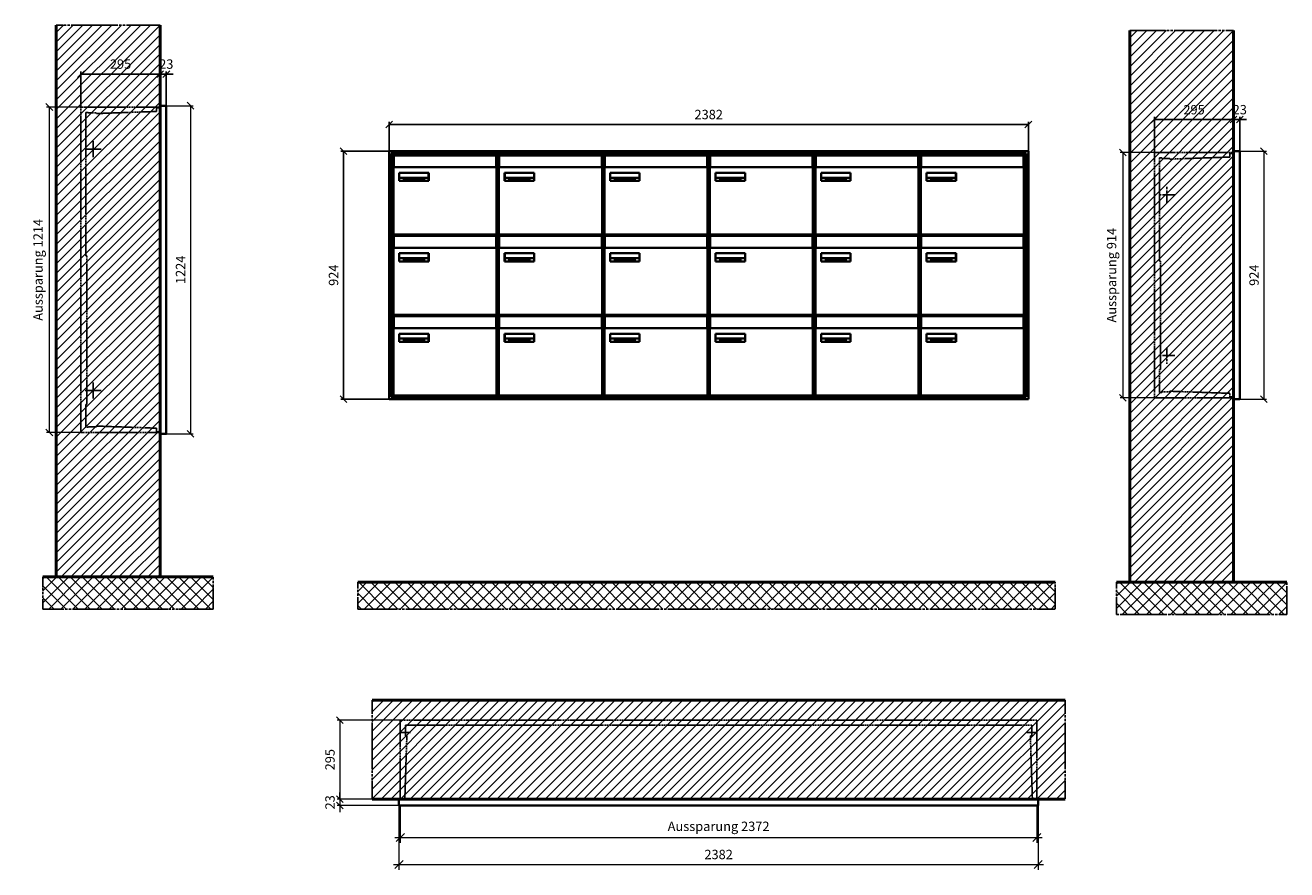
# Model space of a CAD drawing. Units: millimetres. Extents: x -9289 to 13581, y -11440 to 17493.
# Drawn here: x -2554 to 2147, y -6091 to -2943 of the extents above; entities that cross this region are included whole.
import ezdxf

# ---------------------------------------------------------------- set-up
doc = ezdxf.new("R2010")
doc.units = ezdxf.units.MM
doc.linetypes.add('AM_DIN_F_W050', pattern=[6.25, 4.75, -1.5])
doc.linetypes.add('AM_DIN_G_W050', pattern=[13.75, 9.75, -1.5, 1, -1.5])
for name, color, linetype, lineweight in [('Aluminium-AM_0', 40, 'Continuous', 35), ('Aluminium-AM_5', 9, 'Continuous', 20), ('Aluminium-AM_7', 56, 'AM_DIN_G_W050', 25), ('AM_5', 9, 'Continuous', 20), ('Bem_10', 254, 'Continuous', 25), ('Kunststoff-AM_0', 204, 'Continuous', 35), ('Kunststoff-AM_3', 190, 'AM_DIN_F_W050', 25), ('Mauerwerk-AM_1', 127, 'Continuous', 50), ('Mauerwerk-AM_3', 147, 'AM_DIN_F_W050', 25), ('Mauerwerk-AM_5', 9, 'Continuous', 20), ('Mauerwerk-AM_7', 147, 'AM_DIN_G_W050', 25), ('Mauerwerk-AM_8', 251, 'Continuous', 18), ('Sichtbare Kanten(DIN)', 7, 'Continuous', 50)]:
    doc.layers.add(name, color=color, linetype=linetype, lineweight=lineweight)
doc.styles.get("Standard").update_dxf_attribs({"font": 'ISOCP.SHX'})
doc.dimstyles.new('AM_DIN$0', dxfattribs={"dimscale": 0, "dimtxt": 3.5, "dimasz": 3, "dimexe": 2, "dimexo": 0, "dimgap": 1.5, "dimtad": 1, "dimdsep": 46, "dimtxsty": 'Standard', "dimblk": 'OBLIQUE', "dimcen": 0, "dimdle": 2, "dimclrd": 256, "dimclre": 256, "dimclrt": 10, "dimazin": 2, "dimtp": 0.1, "dimtm": 0.1, "dimtfac": 0.71, "dimtix": 1, "dimtmove": 1, "dimatfit": 3, "dimfxl": 1, "dimlwd": -1, "dimlwe": -1, "dimarcsym": 0})
doc.dimstyles.new('Standard$0', dxfattribs={"dimtxt": 0.18, "dimasz": 0.18, "dimexe": 0.18, "dimexo": 0.0625, "dimgap": 0.09, "dimtad": 0, "dimtih": 1, "dimtoh": 1, "dimdec": 4, "dimzin": 0, "dimdsep": 46, "dimtxsty": 'Standard', "dimcen": 0.09, "dimadec": 0, "dimazin": 0, "dimtfac": 1, "dimtdec": 4, "dimtofl": 0, "dimtmove": 0, "dimatfit": 3, "dimfxl": 1, "dimtolj": 1, "dimtzin": 0, "dimarcsym": 0})

# ---------------------------------------------------------------- blocks, each defined once
blk = doc.blocks.new('_Oblique')
at = {"color": 10, "linetype": 'ByBlock', "lineweight": -2}
blk.add_lwpolyline([(-0.5, -0.5), (0.5, 0.5)], dxfattribs=at)
blk = doc.blocks.new('*D67')
at = {"layer": 'Bem_10', "transparency": 16777216}
for p, q in [((3350, 13213), (3350, 13346)), ((3350, 13336), (3645, 13336)), ((3645, 13218), (3645, 13346))]:
    blk.add_line(p, q, dxfattribs=at)
at = {"layer": 'Defpoints', "color": 0, "transparency": 16777216}
for p in [(3645, 13336), (3350, 13213), (3645, 13218)]:
    blk.add_point(p, dxfattribs=at)
at = {"layer": 'Bem_10', "transparency": 16777216, "xscale": 25, "yscale": 25, "zscale": 25, "rotation": 180}
blk.add_blockref('_Oblique', (3350, 13336), dxfattribs=at)
at = {"layer": 'Bem_10', "transparency": 16777216, "xscale": 25, "yscale": 25, "zscale": 25}
blk.add_blockref('_Oblique', (3645, 13336), dxfattribs=at)
at = {"layer": 'Bem_10', "color": 1, "transparency": 16777216, "insert": (3497.5, 13368.5), "char_height": 35, "attachment_point": 5}
blk.add_mtext('295', dxfattribs=at)
blk = doc.blocks.new('*D68')
at = {"layer": 'Bem_10', "transparency": 16777216}
for p, q in [((3645, 13336), (3620, 13336)), ((3645, 13218), (3645, 13346)), ((3645, 13336), (3668, 13336)), ((3668, 13218), (3668, 13346)), ((3668, 13336), (3693, 13336))]:
    blk.add_line(p, q, dxfattribs=at)
at = {"layer": 'Defpoints', "color": 0, "transparency": 16777216}
for p in [(3668, 13336), (3645, 13218), (3668, 13218)]:
    blk.add_point(p, dxfattribs=at)
at = {"layer": 'Bem_10', "transparency": 16777216, "xscale": 25, "yscale": 25, "zscale": 25}
blk.add_blockref('_Oblique', (3645, 13336), dxfattribs=at)
at = {"layer": 'Bem_10', "transparency": 16777216, "xscale": 25, "yscale": 25, "zscale": 25, "rotation": 180}
blk.add_blockref('_Oblique', (3668, 13336), dxfattribs=at)
at = {"layer": 'Bem_10', "color": 1, "transparency": 16777216, "insert": (3667.9, 13368.6), "char_height": 35, "attachment_point": 5}
blk.add_mtext('23', dxfattribs=at)
blk = doc.blocks.new('*D69')
at = {"layer": 'AM_5', "transparency": 16777216}
for p, q in [((3668, 13218), (3768, 13218)), ((3758, 13218), (3758, 12294)), ((3668, 12294), (3768, 12294))]:
    blk.add_line(p, q, dxfattribs=at)
at = {"layer": 'Defpoints', "color": 0, "transparency": 16777216}
for p in [(3668, 13218), (3668, 12294), (3758, 12294)]:
    blk.add_point(p, dxfattribs=at)
at = {"layer": 'AM_5', "transparency": 16777216, "xscale": 25, "yscale": 25, "zscale": 25}
for p, rotation in [((3758, 13218), 90), ((3758, 12294), 270)]:
    blk.add_blockref('_Oblique', p, dxfattribs=dict(at, rotation=rotation))
at = {"layer": 'AM_5', "color": 1, "transparency": 16777216, "insert": (3725.5, 12756), "char_height": 35, "attachment_point": 5, "rotation": 90}
blk.add_mtext('924', dxfattribs=at)
blk = doc.blocks.new('*D70')
at = {"layer": 'AM_5', "transparency": 16777216}
for p, q in [((3350, 13213), (3222, 13213)), ((3232, 13213), (3232, 12299)), ((3350, 12299), (3222, 12299))]:
    blk.add_line(p, q, dxfattribs=at)
at = {"layer": 'Defpoints', "color": 0, "transparency": 16777216}
for p in [(3350, 13213), (3232, 12299), (3350, 12299)]:
    blk.add_point(p, dxfattribs=at)
at = {"layer": 'AM_5', "transparency": 16777216, "xscale": 25, "yscale": 25, "zscale": 25}
for p, rotation in [((3232, 13213), 90), ((3232, 12299), 270)]:
    blk.add_blockref('_Oblique', p, dxfattribs=dict(at, rotation=rotation))
at = {"layer": 'AM_5', "color": 1, "transparency": 16777216, "insert": (3194.6, 12756), "char_height": 35, "attachment_point": 5, "rotation": 90}
blk.add_mtext('Aussparung 914', dxfattribs=at)
blk = doc.blocks.new('*D71')
at = {"layer": 'Bem_10', "transparency": 16777216}
for p, q in [((-650, 13363), (-650, 13496)), ((-355, 13368), (-355, 13496)), ((-650, 13486), (-355, 13486))]:
    blk.add_line(p, q, dxfattribs=at)
at = {"layer": 'Defpoints', "color": 0, "transparency": 16777216}
for p in [(-355, 13486), (-650, 13363), (-355, 13368)]:
    blk.add_point(p, dxfattribs=at)
at = {"layer": 'Bem_10', "transparency": 16777216, "xscale": 25, "yscale": 25, "zscale": 25, "rotation": 180}
blk.add_blockref('_Oblique', (-650, 13486), dxfattribs=at)
at = {"layer": 'Bem_10', "transparency": 16777216, "xscale": 25, "yscale": 25, "zscale": 25}
blk.add_blockref('_Oblique', (-355, 13486), dxfattribs=at)
at = {"layer": 'Bem_10', "color": 1, "transparency": 16777216, "insert": (-502.5, 13518.5), "char_height": 35, "attachment_point": 5}
blk.add_mtext('295', dxfattribs=at)
blk = doc.blocks.new('*D72')
at = {"layer": 'Bem_10', "transparency": 16777216}
for p, q in [((-355, 13368), (-355, 13496)), ((-332, 13368), (-332, 13496)), ((-355, 13486), (-380, 13486)), ((-355, 13486), (-332, 13486)), ((-332, 13486), (-307, 13486))]:
    blk.add_line(p, q, dxfattribs=at)
at = {"layer": 'Defpoints', "color": 0, "transparency": 16777216}
for p in [(-332, 13486), (-355, 13368), (-332, 13368)]:
    blk.add_point(p, dxfattribs=at)
at = {"layer": 'Bem_10', "transparency": 16777216, "xscale": 25, "yscale": 25, "zscale": 25}
blk.add_blockref('_Oblique', (-355, 13486), dxfattribs=at)
at = {"layer": 'Bem_10', "transparency": 16777216, "xscale": 25, "yscale": 25, "zscale": 25, "rotation": 180}
blk.add_blockref('_Oblique', (-332, 13486), dxfattribs=at)
at = {"layer": 'Bem_10', "color": 1, "transparency": 16777216, "insert": (-332.1, 13518.6), "char_height": 35, "attachment_point": 5}
blk.add_mtext('23', dxfattribs=at)
blk = doc.blocks.new('*D73')
at = {"layer": 'AM_5', "transparency": 16777216}
for p, q in [((-332, 13368), (-232, 13368)), ((-242, 13368), (-242, 12144)), ((-332, 12144), (-232, 12144))]:
    blk.add_line(p, q, dxfattribs=at)
at = {"layer": 'Defpoints', "color": 0, "transparency": 16777216}
for p in [(-332, 13368), (-332, 12144), (-242, 12144)]:
    blk.add_point(p, dxfattribs=at)
at = {"layer": 'AM_5', "transparency": 16777216, "xscale": 25, "yscale": 25, "zscale": 25}
for p, rotation in [((-242, 13368), 90), ((-242, 12144), 270)]:
    blk.add_blockref('_Oblique', p, dxfattribs=dict(at, rotation=rotation))
at = {"layer": 'AM_5', "color": 1, "transparency": 16777216, "insert": (-274.5, 12756), "char_height": 35, "attachment_point": 5, "rotation": 90}
blk.add_mtext('1224', dxfattribs=at)
blk = doc.blocks.new('*D74')
at = {"layer": 'AM_5', "transparency": 16777216}
for p, q in [((-650, 13363), (-778, 13363)), ((-768, 13363), (-768, 12149)), ((-650, 12149), (-778, 12149))]:
    blk.add_line(p, q, dxfattribs=at)
at = {"layer": 'Defpoints', "color": 0, "transparency": 16777216}
for p in [(-650, 13363), (-768, 12149), (-650, 12149)]:
    blk.add_point(p, dxfattribs=at)
at = {"layer": 'AM_5', "transparency": 16777216, "xscale": 25, "yscale": 25, "zscale": 25}
for p, rotation in [((-768, 13363), 90), ((-768, 12149), 270)]:
    blk.add_blockref('_Oblique', p, dxfattribs=dict(at, rotation=rotation))
at = {"layer": 'AM_5', "color": 1, "transparency": 16777216, "insert": (-805.5, 12756), "char_height": 35, "attachment_point": 5, "rotation": 90}
blk.add_mtext('Aussparung 1214', dxfattribs=at)
blk = doc.blocks.new('*D223')
at = {"layer": 'Aluminium-AM_5', "transparency": 16777216}
for p, q in [((-5193.2, -5831.4), (-5193.2, -5971.4)), ((-2821.2, -5831.4), (-2821.2, -5971.4)), ((-5213.2, -5951.4), (-2801.2, -5951.4))]:
    blk.add_line(p, q, dxfattribs=at)
at = {"layer": 'Defpoints', "color": 0, "transparency": 16777216}
for p in [(-5193.2, -5831.4), (-2821.2, -5831.4), (-2821.2, -5951.4)]:
    blk.add_point(p, dxfattribs=at)
at = {"layer": 'Aluminium-AM_5', "transparency": 16777216, "xscale": 30, "yscale": 30, "zscale": 30, "rotation": 180}
blk.add_blockref('_Oblique', (-5193.2, -5951.4), dxfattribs=at)
at = {"layer": 'Aluminium-AM_5', "transparency": 16777216, "xscale": 30, "yscale": 30, "zscale": 30}
blk.add_blockref('_Oblique', (-2821.2, -5951.4), dxfattribs=at)
at = {"layer": 'Aluminium-AM_5', "color": 10, "transparency": 16777216, "insert": (-4007.2, -5913.9), "char_height": 35, "attachment_point": 5}
blk.add_mtext('Aussparung 2372', dxfattribs=at)
blk = doc.blocks.new('*D224')
at = {"layer": 'Aluminium-AM_5', "transparency": 16777216}
for p, q in [((-5198.2, -5831.4), (-5198.2, -6071.4)), ((-2816.2, -5831.4), (-2816.2, -6071.4)), ((-5218.2, -6051.4), (-2796.2, -6051.4))]:
    blk.add_line(p, q, dxfattribs=at)
at = {"layer": 'Defpoints', "color": 0, "transparency": 16777216}
for p in [(-5198.2, -5831.4), (-2816.2, -5831.4), (-2816.2, -6051.4)]:
    blk.add_point(p, dxfattribs=at)
at = {"layer": 'Aluminium-AM_5', "transparency": 16777216, "xscale": 30, "yscale": 30, "zscale": 30, "rotation": 180}
blk.add_blockref('_Oblique', (-5198.2, -6051.4), dxfattribs=at)
at = {"layer": 'Aluminium-AM_5', "transparency": 16777216, "xscale": 30, "yscale": 30, "zscale": 30}
blk.add_blockref('_Oblique', (-2816.2, -6051.4), dxfattribs=at)
at = {"layer": 'Aluminium-AM_5', "color": 10, "transparency": 16777216, "insert": (-4007.2, -6018.9), "char_height": 35, "attachment_point": 5}
blk.add_mtext('2382', dxfattribs=at)
blk = doc.blocks.new('*D225')
at = {"layer": 'Defpoints', "color": 0, "transparency": 16777216}
for p in [(-5193.2, -5513.4), (-5418.2, -5808.4), (-5198.2, -5808.4)]:
    blk.add_point(p, dxfattribs=at)
at = {"layer": 'Mauerwerk-AM_5', "transparency": 16777216}
for p, q in [((-5193.2, -5513.4), (-5428.2, -5513.4)), ((-5418.2, -5513.4), (-5418.2, -5808.4)), ((-5198.2, -5808.4), (-5428.2, -5808.4))]:
    blk.add_line(p, q, dxfattribs=at)
at = {"layer": 'Mauerwerk-AM_5', "transparency": 16777216, "xscale": 25, "yscale": 25, "zscale": 25}
for p, rotation in [((-5418.2, -5513.4), 90), ((-5418.2, -5808.4), 270)]:
    blk.add_blockref('_Oblique', p, dxfattribs=dict(at, rotation=rotation))
at = {"layer": 'Mauerwerk-AM_5', "color": 1, "transparency": 16777216, "insert": (-5450.7, -5660.9), "char_height": 35, "attachment_point": 5, "rotation": 90}
blk.add_mtext('295', dxfattribs=at)
blk = doc.blocks.new('*D226')
at = {"layer": 'Defpoints', "color": 0, "transparency": 16777216}
for p in [(-5198.2, -5808.4), (-5418.2, -5831.4), (-5198.2, -5831.4)]:
    blk.add_point(p, dxfattribs=at)
at = {"layer": 'Mauerwerk-AM_5', "transparency": 16777216}
for p, q in [((-5198.2, -5808.4), (-5428.2, -5808.4)), ((-5418.2, -5808.4), (-5418.2, -5783.4)), ((-5418.2, -5808.4), (-5418.2, -5831.4)), ((-5198.2, -5831.4), (-5428.2, -5831.4)), ((-5418.2, -5831.4), (-5418.2, -5856.4))]:
    blk.add_line(p, q, dxfattribs=at)
at = {"layer": 'Mauerwerk-AM_5', "transparency": 16777216, "xscale": 25, "yscale": 25, "zscale": 25}
for p, rotation in [((-5418.2, -5808.4), 270), ((-5418.2, -5831.4), 90)]:
    blk.add_blockref('_Oblique', p, dxfattribs=dict(at, rotation=rotation))
at = {"layer": 'Mauerwerk-AM_5', "color": 1, "transparency": 16777216, "insert": (-5450.7, -5819.9), "char_height": 35, "attachment_point": 5, "rotation": 90}
blk.add_mtext('23', dxfattribs=at)
blk = doc.blocks.new('*D209')
at = {"layer": 'Bem_10', "transparency": 16777216}
for p, q in [((-1198.2, -3412.6), (-1198.2, -3302.6)), ((-1198.2, -3312.6), (1183.8, -3312.6)), ((1183.8, -3412.6), (1183.8, -3302.6))]:
    blk.add_line(p, q, dxfattribs=at)
at = {"layer": 'Defpoints', "color": 0, "transparency": 16777216}
for p in [(1183.8, -3312.6), (-1198.2, -3412.6), (1183.8, -3412.6)]:
    blk.add_point(p, dxfattribs=at)
at = {"layer": 'Bem_10', "transparency": 16777216, "xscale": 25, "yscale": 25, "zscale": 25, "rotation": 180}
blk.add_blockref('_Oblique', (-1198.2, -3312.6), dxfattribs=at)
at = {"layer": 'Bem_10', "transparency": 16777216, "xscale": 25, "yscale": 25, "zscale": 25}
blk.add_blockref('_Oblique', (1183.8, -3312.6), dxfattribs=at)
at = {"layer": 'Bem_10', "color": 1, "transparency": 16777216, "insert": (-7.2, -3280.1), "char_height": 35, "attachment_point": 5}
blk.add_mtext('2382', dxfattribs=at)
blk = doc.blocks.new('*D210')
at = {"layer": 'Bem_10', "transparency": 16777216}
for p, q in [((-1198.2, -3412.6), (-1378.2, -3412.6)), ((-1368.2, -4336.6), (-1368.2, -3412.6)), ((-1198.2, -4336.6), (-1378.2, -4336.6))]:
    blk.add_line(p, q, dxfattribs=at)
at = {"layer": 'Defpoints', "color": 0, "transparency": 16777216}
for p in [(-1368.2, -3412.6), (-1198.2, -3412.6), (-1198.2, -4336.6)]:
    blk.add_point(p, dxfattribs=at)
at = {"layer": 'Bem_10', "transparency": 16777216, "xscale": 25, "yscale": 25, "zscale": 25}
for p, rotation in [((-1368.2, -3412.6), 90), ((-1368.2, -4336.6), 270)]:
    blk.add_blockref('_Oblique', p, dxfattribs=dict(at, rotation=rotation))
at = {"layer": 'Bem_10', "color": 1, "transparency": 16777216, "insert": (-1400.7, -3874.6), "char_height": 35, "attachment_point": 5, "rotation": 90}
blk.add_mtext('924', dxfattribs=at)
blk = doc.blocks.new('M40e')
at = {"layer": 'Aluminium-AM_0'}
for p, q in [((387.2, 296.7), (5.8, 296.7)), ((5.8, 296.7), (5.8, 252.6)), ((387.2, 252.6), (387.2, 296.7)), ((4.6, 2.6), (4.6, 251.6)), ((5.6, 252.6), (13.9, 252.6)), ((13.9, 252.6), (379.3, 252.6)), ((379.3, 252.6), (387.6, 252.6)), ((388.6, 251.6), (388.6, 2.6)), ((25.6, 201.6), (25.6, 231.6)), ((25.6, 231.6), (135.6, 231.6)), ((135.6, 201.6), (25.6, 201.6)), ((25.9, 213.4), (25.9, 231.6)), ((25.9, 213.4), (135.4, 213.4)), ((25.9, 213.4), (25.9, 201.6)), ((135.4, 213.4), (135.4, 231.6)), ((135.4, 213.4), (135.4, 201.6)), ((135.6, 231.6), (135.6, 201.6)), ((387.6, 1.6), (5.6, 1.6))]:
    blk.add_line(p, q, dxfattribs=at)
for centre, start, end in [((5.6, 251.6), 90, 180), ((387.6, 251.6), 0, 90), ((5.6, 2.6), 180, 270), ((387.6, 2.6), 270, 0)]:
    blk.add_arc(centre, 1, start, end, dxfattribs=at)
at = {"layer": 'Kunststoff-AM_0'}
for p, q in [((4, 300), (4, 243.4)), ((4, 297.9), (389, 297.9)), ((389, 243.4), (389, 300))]:
    blk.add_line(p, q, dxfattribs=at)
for points in [[(0, 0), (0, 300), (393, 300), (393, 0), (0, 0)], [(4, 286.1), (5.8, 286.1)], [(387.2, 286.1), (389, 286.1)], [(4.6, 243.4), (0, 243.4)], [(393, 243.4), (388.6, 243.4)]]:
    blk.add_lwpolyline(points, dxfattribs=at)
at = {"layer": 'Sichtbare Kanten(DIN)'}
for p, q in [((44.1, 211.2), (45.7, 211.2)), ((44.1, 205.2), (44.1, 211.2)), ((45.9, 205.2), (44.1, 205.2)), ((45.7, 210.6), (44.9, 210.6)), ((44.9, 210.6), (44.9, 208.8)), ((44.9, 208.8), (45.8, 208.8)), ((45.8, 208.1), (44.9, 208.1)), ((44.9, 208.1), (44.9, 205.9)), ((44.9, 205.9), (45.6, 205.9)), ((47.1, 208.6), (47.1, 208.6)), ((48.9, 211.3), (49.8, 211.3)), ((48.9, 210.5), (48.9, 211.3)), ((49.8, 210.5), (48.9, 210.5)), ((49, 209.7), (49.7, 209.7)), ((49, 205.2), (49, 209.7)), ((49.7, 205.2), (49, 205.2)), ((49.7, 209.7), (49.7, 205.2)), ((49.8, 211.3), (49.8, 210.5)), ((50.4, 209.1), (50.4, 209.7)), ((50.4, 209.7), (50.9, 209.7)), ((50.9, 209.1), (50.4, 209.1)), ((50.9, 209.7), (50.9, 211)), ((50.9, 211), (51.6, 211)), ((50.9, 206.6), (50.9, 209.1)), ((51.6, 211), (51.6, 209.7)), ((51.6, 209.7), (53, 209.7)), ((51.6, 209.1), (51.6, 207)), ((53, 209.1), (51.6, 209.1)), ((53, 209.7), (53, 209.1)), ((53, 206), (53, 205.3)), ((53, 206), (53, 206)), ((53.1, 209.7), (53.6, 209.7)), ((53.1, 209.1), (53.1, 209.7)), ((53.6, 209.1), (53.1, 209.1)), ((53.6, 211), (54.4, 211)), ((53.6, 209.7), (53.6, 211)), ((53.6, 206.6), (53.6, 209.1)), ((54.4, 211), (54.4, 209.7)), ((54.4, 209.7), (55.8, 209.7)), ((55.8, 209.1), (54.4, 209.1)), ((54.4, 209.1), (54.4, 207)), ((55.8, 209.7), (55.8, 209.1)), ((55.8, 206), (55.8, 206)), ((55.8, 206), (55.8, 205.3)), ((56.8, 208), (59.2, 208)), ((59.9, 207.4), (56.8, 207.4)), ((59.8, 206.3), (59.9, 206.3)), ((59.9, 207.8), (59.9, 207.4)), ((59.9, 206.3), (59.9, 205.5)), ((63.3, 205.2), (63.3, 211.5)), ((63.3, 211.5), (64, 211.5)), ((64, 205.2), (63.3, 205.2)), ((64, 211.5), (64, 207.8)), ((64, 207.8), (65.8, 209.7)), ((64.3, 207.4), (64, 207.1)), ((64, 207.1), (64, 205.2)), ((66, 205.2), (64.3, 207.4)), ((66.8, 209.7), (64.9, 207.9)), ((64.9, 207.9), (67, 205.2)), ((65.8, 209.7), (66.8, 209.7)), ((67, 205.2), (66, 205.2)), ((67.8, 208), (70.2, 208)), ((71, 207.4), (67.8, 207.4)), ((70.8, 206.3), (70.9, 206.3)), ((70.9, 206.3), (70.9, 205.5)), ((71, 207.8), (71, 207.4)), ((71.7, 210.5), (71.7, 211.3)), ((71.7, 211.3), (72.6, 211.3)), ((72.6, 210.5), (71.7, 210.5)), ((71.7, 209.7), (72.5, 209.7)), ((71.7, 205.2), (71.7, 209.7)), ((72.5, 205.2), (71.7, 205.2)), ((72.5, 209.7), (72.5, 205.2)), ((72.6, 211.3), (72.6, 210.5)), ((73.6, 205.2), (73.6, 209.7)), ((73.6, 209.7), (74.4, 209.7)), ((74.4, 205.2), (73.6, 205.2)), ((74.4, 209.7), (74.4, 209.2)), ((74.4, 208.6), (74.4, 205.2)), ((76.4, 205.2), (76.4, 207.8)), ((77.2, 205.2), (76.4, 205.2)), ((77.2, 208.2), (77.2, 205.2)), ((78.7, 208), (81, 208)), ((81.8, 207.4), (78.7, 207.4)), ((81.7, 206.3), (81.7, 205.5)), ((81.7, 206.3), (81.7, 206.3)), ((81.8, 207.8), (81.8, 207.4)), ((86.2, 205.2), (84.7, 211.2)), ((84.7, 211.2), (85.5, 211.2)), ((85.5, 211.2), (86.7, 206.3)), ((87.1, 205.2), (86.2, 205.2)), ((86.7, 206.3), (87.9, 211.2)), ((88.3, 210.2), (87.1, 205.2)), ((87.9, 211.2), (88.7, 211.2)), ((89.5, 205.2), (88.3, 210.2)), ((88.7, 211.2), (89.9, 206.2)), ((90.4, 205.2), (89.5, 205.2)), ((89.9, 206.2), (91.1, 211.2)), ((91.9, 211.2), (90.4, 205.2)), ((91.1, 211.2), (91.9, 211.2)), ((93, 208), (95.4, 208)), ((96.1, 207.4), (93, 207.4)), ((96, 206.3), (96.1, 206.3)), ((96.1, 207.8), (96.1, 207.4)), ((96.1, 206.3), (96.1, 205.5)), ((96.9, 205.2), (96.9, 209.7)), ((96.9, 209.7), (97.7, 209.7)), ((97.7, 205.2), (96.9, 205.2)), ((97.7, 209.7), (97.7, 209.1)), ((97.7, 208.4), (97.7, 205.2)), ((99.3, 209.7), (99.3, 208.9)), ((99.3, 208.9), (99.3, 208.9)), ((99.9, 211.5), (100.6, 211.5)), ((99.9, 205.2), (99.9, 211.5)), ((100.6, 205.2), (99.9, 205.2)), ((100.6, 211.5), (100.6, 209.3)), ((100.6, 208.6), (100.6, 206.1)), ((100.6, 205.5), (100.6, 205.2)), ((104.4, 206.8), (104.4, 209.7)), ((104.4, 209.7), (105.2, 209.7)), ((105.2, 209.7), (105.2, 207.2)), ((107.2, 209.7), (108, 209.7)), ((107.2, 206.4), (107.2, 209.7)), ((107.2, 205.2), (107.2, 205.7)), ((108, 205.2), (107.2, 205.2)), ((108, 209.7), (108, 205.2)), ((109.1, 205.2), (109.1, 209.7)), ((109.1, 209.7), (109.8, 209.7)), ((109.8, 205.2), (109.1, 205.2)), ((109.8, 209.7), (109.8, 209.2)), ((109.8, 208.6), (109.8, 205.2)), ((111.8, 205.2), (111.8, 207.8)), ((112.6, 205.2), (111.8, 205.2)), ((112.6, 208.2), (112.6, 205.2)), ((113.8, 204.5), (113.8, 204.5)), ((113.8, 203.7), (113.8, 204.5)), ((116.4, 209.7), (117.1, 209.7)), ((116.4, 209.6), (116.4, 209.7)), ((116.4, 206.5), (116.4, 208.9)), ((116.4, 205.4), (116.4, 205.8)), ((117.1, 209.7), (117.1, 205.8))]:
    blk.add_line(p, q, dxfattribs=at)
for points in [[(45.6, 205.9), (46.1, 205.9), (46.7, 206), (47, 206.2)], [(45.7, 211.2), (46.4, 211.2), (47, 211.2), (47.3, 211)], [(46.8, 210.4), (46.6, 210.5), (46.1, 210.6), (45.7, 210.6)], [(45.8, 208.8), (46.2, 208.8), (46.6, 208.9), (46.8, 209)], [(46.9, 208), (46.7, 208.1), (46.3, 208.1), (45.8, 208.1)], [(47.6, 205.7), (47.3, 205.5), (46.5, 205.2), (45.9, 205.2)], [(47.1, 209.8), (47.1, 210), (47, 210.3), (46.8, 210.4)], [(46.8, 209), (47, 209.1), (47.1, 209.5), (47.1, 209.8)], [(47.4, 207.1), (47.4, 207.4), (47.2, 207.8), (46.9, 208)], [(47, 206.2), (47.2, 206.3), (47.4, 206.7), (47.4, 207.1)], [(47.9, 209.9), (47.9, 209.5), (47.5, 208.8), (47.1, 208.6)], [(47.1, 208.6), (47.6, 208.4), (48.2, 207.7), (48.2, 207.1)], [(47.3, 211), (47.6, 210.8), (47.9, 210.3), (47.9, 209.9)], [(48.2, 207.1), (48.2, 206.6), (47.9, 206), (47.6, 205.7)], [(52.2, 205.2), (51.6, 205.2), (50.9, 205.9), (50.9, 206.6)], [(51.6, 207), (51.6, 206.6), (51.7, 206.3), (51.7, 206.1)], [(51.7, 206.1), (51.8, 206), (52.1, 205.8), (52.4, 205.8)], [(53, 205.3), (52.8, 205.2), (52.4, 205.2), (52.2, 205.2)], [(52.4, 205.8), (52.6, 205.8), (52.9, 205.9), (53, 206)], [(55, 205.2), (54.3, 205.2), (53.6, 205.9), (53.6, 206.6)], [(54.4, 207), (54.4, 206.6), (54.4, 206.3), (54.5, 206.1)], [(54.5, 206.1), (54.6, 206), (54.9, 205.8), (55.1, 205.8)], [(55.8, 205.3), (55.6, 205.2), (55.1, 205.2), (55, 205.2)], [(55.1, 205.8), (55.3, 205.8), (55.7, 205.9), (55.8, 206)], [(56, 207.5), (56, 208.6), (57.2, 209.9), (58.1, 209.9)], [(58.3, 205.1), (57.2, 205.1), (56, 206.4), (56, 207.5)], [(57.2, 208.9), (57, 208.7), (56.8, 208.3), (56.8, 208)], [(56.8, 207.4), (56.8, 206.6), (57.6, 205.8), (58.3, 205.8)], [(58.1, 209.2), (57.8, 209.2), (57.4, 209.1), (57.2, 208.9)], [(58.1, 209.9), (58.5, 209.9), (59.2, 209.6), (59.4, 209.4)], [(58.9, 208.9), (58.8, 209.1), (58.4, 209.2), (58.1, 209.2)], [(58.3, 205.8), (58.6, 205.8), (59, 205.9), (59.2, 206)], [(59.2, 205.3), (58.9, 205.2), (58.6, 205.1), (58.3, 205.1)], [(59.2, 208), (59.2, 208.3), (59.1, 208.7), (58.9, 208.9)], [(59.2, 206), (59.4, 206.1), (59.7, 206.3), (59.8, 206.3)], [(59.9, 205.5), (59.7, 205.5), (59.3, 205.3), (59.2, 205.3)], [(59.4, 209.4), (59.7, 209.1), (59.9, 208.4), (59.9, 207.8)], [(67.1, 207.5), (67.1, 208.6), (68.2, 209.9), (69.2, 209.9)], [(69.3, 205.1), (68.3, 205.1), (67.1, 206.4), (67.1, 207.5)], [(68.2, 208.9), (68, 208.7), (67.9, 208.3), (67.8, 208)], [(67.8, 207.4), (67.8, 206.6), (68.6, 205.8), (69.3, 205.8)], [(69.1, 209.2), (68.8, 209.2), (68.4, 209.1), (68.2, 208.9)], [(70, 208.9), (69.8, 209.1), (69.4, 209.2), (69.1, 209.2)], [(69.2, 209.9), (69.6, 209.9), (70.2, 209.6), (70.5, 209.4)], [(69.3, 205.8), (69.6, 205.8), (70.1, 205.9), (70.3, 206)], [(70.2, 205.3), (70, 205.2), (69.6, 205.1), (69.3, 205.1)], [(70.2, 208), (70.2, 208.3), (70.1, 208.7), (70, 208.9)], [(70.9, 205.5), (70.7, 205.5), (70.3, 205.3), (70.2, 205.3)], [(70.3, 206), (70.5, 206.1), (70.7, 206.3), (70.8, 206.3)], [(70.5, 209.4), (70.7, 209.1), (71, 208.4), (71, 207.8)], [(74.4, 209.2), (74.7, 209.6), (75.4, 209.9), (75.7, 209.9)], [(75.5, 209.2), (75.3, 209.2), (74.7, 208.8), (74.4, 208.6)], [(76.2, 208.8), (76.2, 209), (75.8, 209.2), (75.5, 209.2)], [(75.7, 209.9), (76.4, 209.9), (77.2, 209), (77.2, 208.2)], [(76.4, 207.8), (76.4, 208.1), (76.3, 208.7), (76.2, 208.8)], [(77.9, 207.5), (77.9, 208.6), (79.1, 209.9), (80, 209.9)], [(80.2, 205.1), (79.1, 205.1), (77.9, 206.4), (77.9, 207.5)], [(79, 208.9), (78.9, 208.7), (78.7, 208.3), (78.7, 208)], [(78.7, 207.4), (78.7, 206.6), (79.5, 205.8), (80.2, 205.8)], [(79.9, 209.2), (79.6, 209.2), (79.2, 209.1), (79, 208.9)], [(80.8, 208.9), (80.7, 209.1), (80.2, 209.2), (79.9, 209.2)], [(80, 209.9), (80.4, 209.9), (81, 209.6), (81.3, 209.4)], [(80.2, 205.8), (80.4, 205.8), (80.9, 205.9), (81.1, 206)], [(81, 205.3), (80.8, 205.2), (80.4, 205.1), (80.2, 205.1)], [(81, 208), (81, 208.3), (80.9, 208.7), (80.8, 208.9)], [(81.7, 205.5), (81.6, 205.5), (81.2, 205.3), (81, 205.3)], [(81.1, 206), (81.3, 206.1), (81.6, 206.3), (81.7, 206.3)], [(81.3, 209.4), (81.5, 209.1), (81.8, 208.4), (81.8, 207.8)], [(92.3, 207.5), (92.3, 208.6), (93.4, 209.9), (94.3, 209.9)], [(94.5, 205.1), (93.4, 205.1), (92.3, 206.4), (92.3, 207.5)], [(93.4, 208.9), (93.2, 208.7), (93.1, 208.3), (93, 208)], [(93, 207.4), (93, 206.6), (93.8, 205.8), (94.5, 205.8)], [(94.3, 209.2), (94, 209.2), (93.6, 209.1), (93.4, 208.9)], [(94.3, 209.9), (94.8, 209.9), (95.4, 209.6), (95.6, 209.4)], [(95.2, 208.9), (95, 209.1), (94.6, 209.2), (94.3, 209.2)], [(94.5, 205.8), (94.8, 205.8), (95.2, 205.9), (95.4, 206)], [(95.4, 205.3), (95.2, 205.2), (94.8, 205.1), (94.5, 205.1)], [(95.4, 208), (95.4, 208.3), (95.3, 208.7), (95.2, 208.9)], [(95.4, 206), (95.6, 206.1), (95.9, 206.3), (96, 206.3)], [(96.1, 205.5), (95.9, 205.5), (95.5, 205.3), (95.4, 205.3)], [(95.6, 209.4), (95.9, 209.1), (96.1, 208.4), (96.1, 207.8)], [(97.7, 209.1), (98.1, 209.4), (98.7, 209.7), (99, 209.7)], [(98.9, 209), (98.5, 209), (97.9, 208.7), (97.7, 208.4)], [(99.3, 208.9), (99.2, 209), (99, 209), (98.9, 209)], [(99, 209.7), (99.1, 209.7), (99.2, 209.7), (99.3, 209.7)], [(100.6, 209.3), (100.9, 209.5), (101.6, 209.9), (102, 209.9)], [(101.8, 209.2), (101.5, 209.2), (100.9, 208.9), (100.6, 208.6)], [(100.6, 206.1), (100.9, 205.9), (101.4, 205.8), (101.6, 205.8)], [(101.8, 205.1), (101.4, 205.1), (100.9, 205.3), (100.6, 205.5)], [(101.6, 205.8), (102.2, 205.8), (102.9, 206.6), (102.9, 207.5)], [(102.9, 207.5), (102.9, 208.3), (102.4, 209.2), (101.8, 209.2)], [(103.7, 207.6), (103.7, 206.5), (102.6, 205.1), (101.8, 205.1)], [(102, 209.9), (102.8, 209.9), (103.7, 208.7), (103.7, 207.6)], [(104.8, 205.5), (104.6, 205.7), (104.4, 206.4), (104.4, 206.8)], [(105.8, 205.1), (105.5, 205.1), (105, 205.3), (104.8, 205.5)], [(105.2, 207.2), (105.2, 206.8), (105.2, 206.3), (105.3, 206.2)], [(105.3, 206.2), (105.4, 206), (105.7, 205.8), (106, 205.8)], [(107.2, 205.7), (106.8, 205.4), (106.2, 205.1), (105.8, 205.1)], [(106, 205.8), (106.3, 205.8), (106.9, 206.2), (107.2, 206.4)], [(109.8, 209.2), (110.2, 209.6), (110.8, 209.9), (111.2, 209.9)], [(111, 209.2), (110.7, 209.2), (110.1, 208.8), (109.8, 208.6)], [(111.7, 208.8), (111.6, 209), (111.3, 209.2), (111, 209.2)], [(111.2, 209.9), (111.8, 209.9), (112.6, 209), (112.6, 208.2)], [(111.8, 207.8), (111.8, 208.1), (111.8, 208.7), (111.7, 208.8)], [(113.3, 207.5), (113.3, 208.1), (113.7, 209), (113.9, 209.3)], [(115, 205.3), (114.2, 205.3), (113.3, 206.5), (113.3, 207.5)], [(113.8, 204.5), (113.9, 204.5), (114.2, 204.4), (114.4, 204.3)], [(115.1, 203.5), (114.8, 203.5), (114.1, 203.6), (113.8, 203.7)], [(113.9, 209.3), (114.2, 209.6), (114.9, 209.9), (115.2, 209.9)], [(115.4, 209.2), (114.8, 209.2), (114.1, 208.3), (114.1, 207.6)], [(114.1, 207.6), (114.1, 206.8), (114.6, 206), (115.2, 206)], [(114.4, 204.3), (114.6, 204.3), (114.9, 204.2), (115.1, 204.2)], [(116.4, 205.8), (116, 205.6), (115.5, 205.3), (115, 205.3)], [(117.1, 205.8), (117.1, 204.6), (116.1, 203.5), (115.1, 203.5)], [(115.1, 204.2), (115.5, 204.2), (116, 204.4), (116.1, 204.6)], [(115.2, 209.9), (115.6, 209.9), (116.1, 209.7), (116.4, 209.6)], [(115.2, 206), (115.5, 206), (116.1, 206.3), (116.4, 206.5)], [(116.4, 208.9), (116.1, 209.1), (115.6, 209.2), (115.4, 209.2)], [(116.1, 204.6), (116.3, 204.7), (116.4, 205.2), (116.4, 205.4)]]:
    blk.add_open_spline(points, degree=2, dxfattribs=at)
blk = doc.blocks.new('*U362')
at = {"layer": 'AM_5'}
blk.add_blockref('M40e', (-196.5, -150), dxfattribs=at)
blk = doc.blocks.new('*U363')
at = {"layer": 'AM_5', "color": 0, "linetype": 'ByBlock', "lineweight": -2, "transparency": 16777216}
blk.add_blockref('*U362', (0, 0), dxfattribs=at)
blk = doc.blocks.new('2-08-M40e')
at = {"layer": 'AM_5'}
blk.add_blockref('*U363', (196.5, 150), dxfattribs=at)
blk = doc.blocks.new('MEE43xS')
at = {"layer": 'Aluminium-AM_0'}
blk.add_line((-23, 0), (-23, -924), dxfattribs=at)
blk.add_lwpolyline([(-23, 0), (0, 0), (0, -924), (-23, -924)], close=True, dxfattribs=at)
at = {"layer": 'Aluminium-AM_7'}
for p, q in [((-272.2, -132), (-272.2, -192)), ((-302.2, -162), (-242.2, -162)), ((-272.2, -732), (-272.2, -792)), ((-302.2, -762), (-242.2, -762))]:
    blk.add_line(p, q, dxfattribs=at)
at = {"layer": 'Kunststoff-AM_3'}
for points in [[(-295.7, -409.854), (-295.7, -409.854), (-299.5, -409.854), (-299.5, -24.854), (-290.7, -24.854), (-290.7, -27), (-260.2, -27), (-260.2, -29.381), (-37, -21.587), (-37, -8), (-23, -8)], [(-23, -916), (-37, -916), (-37, -902.413), (-260.2, -894.619), (-260.2, -897), (-290.7, -897), (-290.7, -899), (-299.5, -899), (-299.5, -814), (-295.7, -814), (-295.7, -409.854)]]:
    blk.add_lwpolyline(points, dxfattribs=at)
at = {"layer": 'Mauerwerk-AM_3'}
blk.add_lwpolyline([(-23, -5), (-318, -5), (-318, -919), (-23, -919)], dxfattribs=at)
at = {"layer": 'AM_5'}
for base, p1, p2, text, override, picture, middle in [((-436, -919), (-318, -5), (-318, -919), 'Aussparung 914', {"dimscale": 10, "dimasz": 2.5, "dimexe": 1, "dimdle": 0, "dimclrt": 1, "dimtix": 0, "dimtmove": 2}, '*D70', (-473.422, -462)), ((90, -924), (0, 0), (0, -924), '924', {"dimscale": 10, "dimasz": 2.5, "dimexe": 1, "dimblk": 'Oblique', "dimdle": 0, "dimclrt": 1, "dimtix": 0, "dimtmove": 2}, '*D69', (57.488, -462))]:
    dim = blk.add_linear_dim(base=base, p1=p1, p2=p2, angle=90, text=text, dimstyle='AM_DIN$0', override=override, dxfattribs=at)
    dim.commit()
    dim.dimension.update_dxf_attribs({"geometry": picture, "text_midpoint": middle, "insert": (-3668, -13218)})
at = {"layer": 'Bem_10'}
dim = blk.add_linear_dim(base=(-23, 118), p1=(-318, -5), p2=(-23, 0), text='295', dimstyle='AM_DIN$0', override={"dimscale": 10, "dimasz": 2.5, "dimexe": 1, "dimdle": 0, "dimclrt": 1, "dimtix": 0, "dimtmove": 2}, dxfattribs=at)
dim.commit()
dim.dimension.update_dxf_attribs({"geometry": '*D67', "text_midpoint": (-170.5, 150.503), "insert": (-3668, -13218)})
dim = blk.add_linear_dim(base=(0, 118), p1=(-23, 0), p2=(0, 0), text='23', dimstyle='AM_DIN$0', override={"dimscale": 10, "dimasz": 2.5, "dimexe": 1, "dimdle": 0, "dimclrt": 1, "dimtix": 0, "dimtmove": 2}, dxfattribs=at)
dim.commit()
dim.dimension.update_dxf_attribs({"geometry": '*D68', "text_midpoint": (-0.081, 150.626), "dimtype": 128, "insert": (-3668, -13218)})
blk = doc.blocks.new('MEE44xS')
at = {"layer": 'Aluminium-AM_0'}
blk.add_line((-23, 0), (-23, -1224), dxfattribs=at)
blk.add_lwpolyline([(-23, 0), (0, 0), (0, -1224), (-23, -1224)], close=True, dxfattribs=at)
at = {"layer": 'Aluminium-AM_7'}
for p, q in [((-272.2, -132), (-272.2, -192)), ((-302.2, -162), (-242.2, -162)), ((-272.2, -1032), (-272.2, -1092)), ((-302.2, -1062), (-242.2, -1062))]:
    blk.add_line(p, q, dxfattribs=at)
at = {"layer": 'Kunststoff-AM_3'}
for points in [[(-295.7, -559.854), (-295.7, -559.854), (-299.5, -559.854), (-299.5, -24.854), (-290.7, -24.854), (-290.7, -27), (-260.2, -27), (-260.2, -29.381), (-37, -21.587), (-37, -8), (-23, -8)], [(-23, -1216), (-37, -1216), (-37, -1202.413), (-260.2, -1194.619), (-260.2, -1197), (-290.7, -1197), (-290.7, -1199), (-299.5, -1199), (-299.5, -1114), (-295.7, -1114), (-295.7, -559.854)]]:
    blk.add_lwpolyline(points, dxfattribs=at)
at = {"layer": 'Mauerwerk-AM_3'}
blk.add_lwpolyline([(-23, -5), (-318, -5), (-318, -1219), (-23, -1219)], dxfattribs=at)
at = {"layer": 'AM_5'}
for base, p1, p2, text, override, picture, middle in [((-436, -1219), (-318, -5), (-318, -1219), 'Aussparung 1214', {"dimscale": 10, "dimasz": 2.5, "dimexe": 1, "dimdle": 0, "dimclrt": 1, "dimtix": 0, "dimtmove": 2}, '*D74', (-473.513, -612)), ((90, -1224), (0, 0), (0, -1224), '1224', {"dimscale": 10, "dimasz": 2.5, "dimexe": 1, "dimblk": 'Oblique', "dimdle": 0, "dimclrt": 1, "dimtix": 0, "dimtmove": 2}, '*D73', (57.497, -612))]:
    dim = blk.add_linear_dim(base=base, p1=p1, p2=p2, angle=90, text=text, dimstyle='AM_DIN$0', override=override, dxfattribs=at)
    dim.commit()
    dim.dimension.update_dxf_attribs({"geometry": picture, "text_midpoint": middle, "insert": (332, -13368)})
at = {"layer": 'Bem_10'}
dim = blk.add_linear_dim(base=(-23, 118), p1=(-318, -5), p2=(-23, 0), text='295', dimstyle='AM_DIN$0', override={"dimscale": 10, "dimasz": 2.5, "dimexe": 1, "dimdle": 0, "dimclrt": 1, "dimtix": 0, "dimtmove": 2}, dxfattribs=at)
dim.commit()
dim.dimension.update_dxf_attribs({"geometry": '*D71', "text_midpoint": (-170.5, 150.503), "insert": (332, -13368)})
dim = blk.add_linear_dim(base=(0, 118), p1=(-23, 0), p2=(0, 0), text='23', dimstyle='AM_DIN$0', override={"dimscale": 10, "dimasz": 2.5, "dimexe": 1, "dimdle": 0, "dimclrt": 1, "dimtix": 0, "dimtmove": 2}, dxfattribs=at)
dim.commit()
dim.dimension.update_dxf_attribs({"geometry": '*D72', "text_midpoint": (-0.081, 150.626), "dimtype": 128, "insert": (332, -13368)})
blk = doc.blocks.new('1')
at = {"layer": 'Aluminium-AM_0'}
for points in [[(0, 23), (0, 0), (2382, 0), (2382, 23)], [(0, 23), (2382, 23)]]:
    blk.add_lwpolyline(points, dxfattribs=at)
at = {"layer": 'Aluminium-AM_7'}
for points in [[(42.5, 272.2), (5, 272.2)], [(2339.5, 272.2), (2377, 272.2)]]:
    blk.add_lwpolyline(points, dxfattribs=at)
at = {"layer": 'Kunststoff-AM_3'}
for points in [[(21.7, 23), (29.4, 259.5), (24, 259.5), (24, 299.5)], [(24, 299.5), (2358, 299.5)], [(2360.3, 23), (2352.6, 259.5), (2358, 259.5), (2358, 299.5)]]:
    blk.add_lwpolyline(points, dxfattribs=at)
at = {"layer": 'Mauerwerk-AM_3'}
blk.add_lwpolyline([(5, 23), (5, 318), (2377, 318), (2377, 23)], dxfattribs=at)
at = {"layer": 'Aluminium-AM_5'}
for base, p1, p2, text, picture, middle in [((2382, -220), (0, 0), (2382, 0), '2382', '*D224', (1191, -187.5)), ((2377, -120), (5, 0), (2377, 0), 'Aussparung 2372', '*D223', (1191, -82.5))]:
    dim = blk.add_linear_dim(base=base, p1=p1, p2=p2, text=text, dimstyle='AM_DIN$0', override={"dimscale": 10, "dimdec": 0, "dimzin": 8, "dimadec": 0, "dimtfillclr": 256}, dxfattribs=at)
    dim.commit()
    dim.dimension.update_dxf_attribs({"geometry": picture, "text_midpoint": middle, "insert": (5198.2, 5831.4)})
at = {"layer": 'Mauerwerk-AM_5'}
for base, p1, p2, text, picture, middle in [((-220, 23), (5, 318), (0, 23), '295', '*D225', (-252.5, 170.5)), ((-220, 0), (0, 23), (0, 0), '23', '*D226', (-252.5, 11.5))]:
    dim = blk.add_linear_dim(base=base, p1=p1, p2=p2, angle=90, text=text, dimstyle='Standard$0', override={"dimscale": 10, "dimtxt": 3.5, "dimasz": 2.5, "dimexe": 1, "dimexo": 0, "dimgap": 1.5, "dimtad": 1, "dimtih": 0, "dimtoh": 0, "dimdec": 0, "dimzin": 8, "dimblk": 'Oblique', "dimcen": 0, "dimclrd": 256, "dimclre": 256, "dimclrt": 1, "dimazin": 2, "dimtp": 0.1, "dimtm": 0.1, "dimtfac": 0.71, "dimtdec": 2, "dimtix": 1, "dimtofl": 1, "dimtmove": 2, "dimtfillclr": 256, "dimtolj": 0, "dimlwd": 65535, "dimlwe": 65535, "dimarcsym": 1}, dxfattribs=at)
    dim.commit()
    dim.dimension.update_dxf_attribs({"geometry": picture, "text_midpoint": middle, "insert": (5198.2, 5831.4)})
blk = doc.blocks.new('24')
at = {"layer": 'Aluminium-AM_0'}
for p, q in [((2382, 924), (0, 924)), ((0, 924), (0, 0)), ((2374, 916), (8, 916)), ((8, 916), (8, 8)), ((2370, 912), (12, 912)), ((12, 912), (12, 12)), ((2370, 12), (2370, 912)), ((2374, 8), (2374, 916)), ((2382, 0), (2382, 924)), ((0, 0), (2382, 0)), ((8, 8), (2374, 8)), ((12, 12), (2370, 12))]:
    blk.add_line(p, q, dxfattribs=at)
at = {"layer": 'Kunststoff-AM_0'}
for p, q in [((12, 912), (405, 912)), ((12, 612), (12, 912)), ((405, 912), (1191, 912)), ((1191, 912), (1584, 912)), ((1584, 912), (1977, 912)), ((1977, 912), (2370, 912)), ((2370, 912), (2370, 612)), ((12, 312), (12, 612)), ((2370, 612), (2370, 312)), ((12, 12), (12, 312)), ((2370, 312), (2370, 12)), ((405, 12), (12, 12)), ((1191, 12), (405, 12)), ((1584, 12), (1191, 12)), ((1977, 12), (1584, 12)), ((2370, 12), (1977, 12))]:
    blk.add_line(p, q, dxfattribs=at)
for p in [(12, 612), (405, 612), (798, 612), (1191, 612), (1584, 612), (1977, 612), (12, 312), (405, 312), (798, 312), (1191, 312), (1584, 312), (1977, 312), (12, 12), (405, 12), (798, 12), (1191, 12), (1584, 12), (1977, 12)]:
    blk.add_blockref('2-08-M40e', p)
at = {"layer": 'Bem_10'}
dim = blk.add_linear_dim(base=(2382, 1024), p1=(0, 924), p2=(2382, 924), text='2382', dimstyle='AM_DIN$0', override={"dimscale": 10, "dimasz": 2.5, "dimexe": 1, "dimdec": 2, "dimzin": 8, "dimblk": 'Oblique', "dimdle": 0, "dimclrt": 1, "dimtix": 0, "dimtmove": 2}, dxfattribs=at)
dim.commit()
dim.dimension.update_dxf_attribs({"geometry": '*D209', "text_midpoint": (1191, 1056.503), "insert": (1198.227, 4336.617)})
dim = blk.add_linear_dim(base=(-170, 924), p1=(0, 0), p2=(0, 924), angle=90, text='924', dimstyle='AM_DIN$0', override={"dimscale": 10, "dimasz": 2.5, "dimexe": 1, "dimdle": 0, "dimclrt": 1, "dimtix": 0, "dimtmove": 2}, dxfattribs=at)
dim.commit()
dim.dimension.update_dxf_attribs({"geometry": '*D210', "text_midpoint": (-202.512, 462), "insert": (1198.227, 4336.617)})

msp = doc.modelspace()

# ---------------------------------------------------------------- hatches: boundary and pattern name
at = {"layer": 'Mauerwerk-AM_8'}
h = msp.add_hatch(dxfattribs=at)
h.set_pattern_fill('ANSI31', color=256, scale=8, style=0)
h.set_pattern_definition([(45, (-2528.227, -4999.617), (-17.9605, 17.9605), [])])
h.paths.add_polyline_path([(-2438.2, -4999.6), (-2051.2, -4999.6), (-2051.2, -2942.6), (-2438.2, -2942.6)])
h = msp.add_hatch(dxfattribs=at)
h.set_pattern_fill('ANSI31', color=256, scale=8, style=0)
h.set_pattern_definition([(45, (1471.773, -5019.617), (-17.9605, 17.9605), [])])
h.paths.add_polyline_path([(1561.8, -5019.6), (1948.8, -5019.6), (1948.8, -2962.6), (1561.8, -2962.6)])
h = msp.add_hatch(dxfattribs=at)
h.set_pattern_fill('ANSI37', color=256, scale=10, style=0)
h.set_pattern_definition([(45, (-22123.045, -3134.013), (-22.45064, 22.45064), []), (135, (-22123.045, -3134.013), (-22.45064, -22.45064), [])])
h.paths.add_polyline_path([(-1853.2, -4999.6), (-2488.2, -4999.6), (-2488.2, -5119.6), (-1853.2, -5119.6)])
h = msp.add_hatch(dxfattribs=at)
h.set_pattern_fill('ANSI37', color=256, scale=10, style=0)
h.set_pattern_definition([(45, (-5696.227, -4630.617), (-22.45064, 22.45064), []), (135, (-5696.227, -4630.617), (-22.45064, -22.45064), [])])
h.paths.add_polyline_path([(1283.8, -5019.6), (-1314.9, -5019.6), (-1314.9, -5119.6), (1283.8, -5119.6)])
h = msp.add_hatch(dxfattribs=at)
h.set_pattern_fill('ANSI37', color=256, scale=10, style=0)
h.set_pattern_definition([(45, (-18123.045, -3154.013), (-22.45064, 22.45064), []), (135, (-18123.045, -3154.013), (-22.45064, -22.45064), [])])
h.paths.add_polyline_path([(2146.8, -5019.6), (1511.8, -5019.6), (1511.8, -5139.6), (2146.8, -5139.6)])
h = msp.add_hatch(dxfattribs=at)
h.set_pattern_fill('ANSI31', color=256, scale=8, style=0)
h.set_pattern_definition([(45, (-868.3, -5828.407), (-17.9605, 17.9605), [])])
h.paths.add_polyline_path([(1320.7, -5828.4), (1320.7, -5459.4), (-1261.3, -5459.4), (-1261.3, -5828.4)])

# ---------------------------------------------------------------- linework, layer by layer
at = {"layer": 'Mauerwerk-AM_1'}
for p, q in [((-2438.2, -4999.6), (-2438.2, -2942.6)), ((-2051.2, -2942.6), (-2051.2, -4999.6)), ((1561.8, -5019.6), (1561.8, -2962.6)), ((1948.8, -2962.6), (1948.8, -5019.6)), ((-1314.9, -5019.6), (1283.8, -5019.6))]:
    msp.add_line(p, q, dxfattribs=at)
for points in [[(-2488.2, -4999.6), (-1853.2, -4999.6)], [(-1314.9, -5019.6), (1283.8, -5019.6)], [(666.8, -5019.6), (1283.8, -5019.6)], [(1511.8, -5019.6), (2146.8, -5019.6)], [(-1261.3, -5459.4), (1320.7, -5459.4)], [(1320.7, -5828.4), (-1261.3, -5828.4)]]:
    msp.add_lwpolyline(points, dxfattribs=at)
at = {"layer": 'Mauerwerk-AM_7'}
for points in [[(-2438.2, -2942.6), (-2051.2, -2942.6)], [(1561.8, -2962.6), (1948.8, -2962.6)], [(-2488.2, -4999.6), (-2488.2, -5119.6), (-1853.2, -5119.6), (-1853.2, -4999.6)], [(-1314.9, -5019.6), (-1314.9, -5119.6), (1283.8, -5119.6), (1283.8, -5019.6)], [(1511.8, -5019.6), (1511.8, -5139.6), (2146.8, -5139.6), (2146.8, -5019.6)], [(-1261.3, -5459.4), (-1261.3, -5828.4)], [(1320.7, -5459.4), (1320.7, -5828.4)]]:
    msp.add_lwpolyline(points, dxfattribs=at)

# ---------------------------------------------------------------- block references
for name, p in [('24', (-1198.2, -4336.6)), ('1', (-1161.3, -5851.4))]:
    msp.add_blockref(name, p)
at = {"layer": 'Mauerwerk-AM_1'}
for name, p in [('MEE44xS', (-2028.2, -3242.6)), ('MEE43xS', (1971.8, -3412.6))]:
    msp.add_blockref(name, p, dxfattribs=at)

doc.saveas('drawing.dxf')
